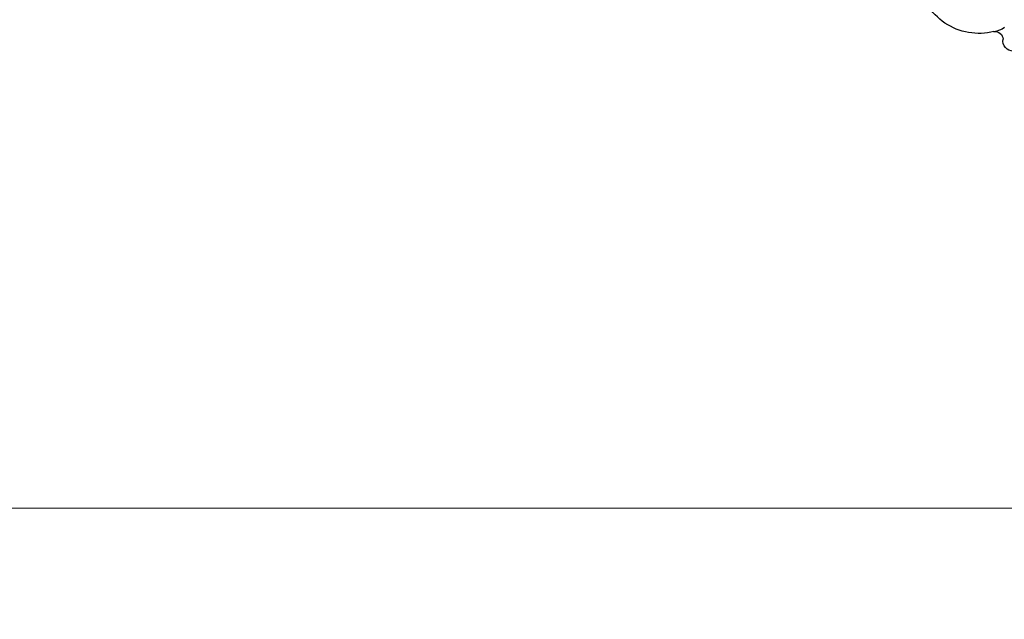
# Model space of a CAD drawing. Units: millimetres. Extents: x 175080 to 177180, y 11389 to 12874.
# Drawn here: x 176054 to 176203, y 11722 to 11813 of the extents above; entities that cross this region are included whole.
import ezdxf

# ---------------------------------------------------------------- set-up
doc = ezdxf.new("R2010")
doc.units = ezdxf.units.MM
doc.linetypes.add('HIDDEN', pattern=[9.525, 6.35, -3.175])
doc.layers.add('H-08.木作(細線)', color=8, linetype='Continuous')
doc.styles.add('新細明體', font='txt')
doc.dimstyles.new('5', dxfattribs={"dimtxt": 12.5, "dimasz": 3.75, "dimexe": 2.5, "dimexo": 2.5, "dimgap": 1.5, "dimtad": 2, "dimdec": 0, "dimtxsty": '新細明體', "dimblk": 'ARCHTICK', "dimcen": 5, "dimclrd": 8, "dimclre": 8, "dimclrt": 4, "dimadec": 0, "dimazin": 0, "dimtfac": 1, "dimtdec": 0, "dimtix": 1, "dimtmove": 2, "dimatfit": 3, "dimldrblk": 'OPEN90', "dimfxl": 1.25, "dimlwd": 9, "dimlwe": 9, "dimarcsym": 0})

# ---------------------------------------------------------------- blocks, each defined once
blk = doc.blocks.new('SE-21112L-d')
at = {"layer": 'H-08.木作(細線)'}
for centre, radius, start, end in [((-78.58, -21.1), 9.22, 232.5989, 328.7733), ((-84.82, -29.5), 1.24, 59.4196, 151.9122), ((-82.59, -25.67), 3.19, 208.8775, 240.0463), ((-87.38, -28.61), 1.5, 243.6434, 348.3974)]:
    blk.add_arc(centre, radius, start, end, dxfattribs=at)
blk = doc.blocks.new('_ArchTick')
at = {"color": 0, "linetype": 'ByBlock', "const_width": 0.15}
blk.add_lwpolyline([(-0.5, -0.5), (0.5, 0.5)], dxfattribs=at)
blk = doc.blocks.new('*D22')
at = {"color": 8, "linetype": 'HIDDEN', "lineweight": 9, "transparency": 16777216}
for p, q in [((175406.77, 11836.93), (175406.77, 11736.61)), ((176276.15, 11796.7), (176276.15, 11736.61))]:
    blk.add_line(p, q, dxfattribs=at)
at = {"color": 8, "lineweight": 9, "transparency": 16777216}
blk.add_line((175406.77, 11739.11), (176276.15, 11739.11), dxfattribs=at)
at = {"layer": 'DEFPOINTS', "color": 0, "transparency": 16777216}
for p in [(175406.77, 11839.43), (176276.15, 11799.2), (176276.15, 11739.11)]:
    blk.add_point(p, dxfattribs=at)
at = {"color": 8, "lineweight": 9, "transparency": 16777216, "xscale": 3.75, "yscale": 3.75, "zscale": 3.75, "rotation": 180}
blk.add_blockref('_ArchTick', (175406.77, 11739.11), dxfattribs=at)
at = {"color": 8, "lineweight": 9, "transparency": 16777216, "xscale": 3.75, "yscale": 3.75, "zscale": 3.75}
blk.add_blockref('_ArchTick', (176276.15, 11739.11), dxfattribs=at)
at = {"color": 4, "transparency": 16777216, "insert": (175841.46, 11730.49), "char_height": 12.5, "attachment_point": 5, "style": '新細明體'}
blk.add_mtext('869', dxfattribs=at)
blk = doc.blocks.new('_Open90')
at = {"color": 0, "linetype": 'ByBlock', "lineweight": -2}
for p, q in [((-0.5, 0.5), (0, 0)), ((0, 0), (-1, 0)), ((0, 0), (-0.5, -0.5))]:
    blk.add_line(p, q, dxfattribs=at)

msp = doc.modelspace()

# ---------------------------------------------------------------- block references
at = {"xscale": -1, "rotation": 336.657866052401}
msp.add_blockref('SE-21112L-d', (176135.58, 11870.56), dxfattribs=at)

# ---------------------------------------------------------------- dimensions: what is measured, and where the dimension line sits
at = {"color": 8}
dim = msp.add_linear_dim(base=(176276.15, 11739.11), p1=(175406.77, 11839.43), p2=(176276.15, 11799.2), dimstyle='5', dxfattribs=at)
dim.commit()
dim.dimension.update_dxf_attribs({"geometry": '*D22', "text_midpoint": (175841.46, 11730.49)})

doc.saveas('drawing.dxf')
